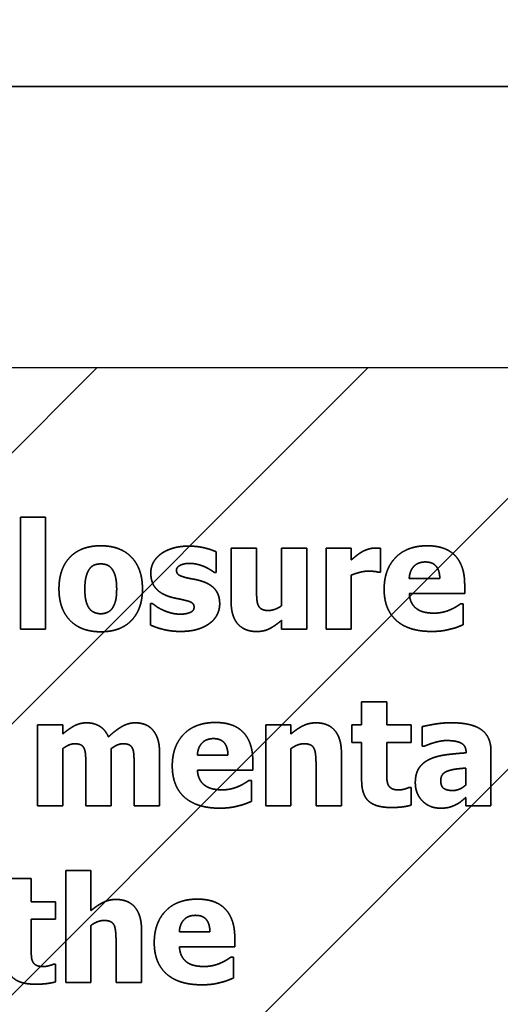
# Model space of a CAD drawing. Units: inches. Extents: x 0.05 to 2.15, y 0.02 to 1.67.
# Drawn here: x 1.14 to 1.14, y 1 to 1.01 of the extents above; entities that cross this region are included whole.
import ezdxf

# ---------------------------------------------------------------- set-up
doc = ezdxf.new("R2010")
doc.units = ezdxf.units.IN
doc.header["$LTSCALE"] = 0.1
doc.header["$MEASUREMENT"] = 0
doc.linetypes.add('DASHED', pattern=[0.2067, 0.1654, -0.0413])
for name, color, linetype, lineweight in [('Dimension (ANSI)', 7, 'Continuous', 25), ('Hatch (ANSI)', 7, 'Continuous', 18), ('Hidden (ANSI)', 7, 'DASHED', 35), ('Sketch Geometry (ANSI)', 7, 'Continuous', 25)]:
    doc.layers.add(name, color=color, linetype=linetype, lineweight=lineweight)
doc.styles.add('Note Text (ANSI)', font='tahoma.ttf')
doc.dimstyles.new('Default (ANSI)', dxfattribs={"dimscale": 0.1, "dimtxt": 0.12, "dimasz": 0.098425, "dimexe": 0.125, "dimexo": 0.0625, "dimgap": 0.031496, "dimtad": 0, "dimtih": 1, "dimtoh": 1, "dimrnd": 1e-08, "dimzin": 0, "dimdsep": 46, "dimtxsty": 'Note Text (ANSI)', "dimcen": 0.09, "dimdle": 0.393701, "dimclrd": 256, "dimclre": 256, "dimclrt": 256, "dimadec": 0, "dimazin": 1, "dimtfac": 1, "dimtofl": 0, "dimtmove": 0, "dimatfit": 3, "dimfxl": 1, "dimtolj": 1, "dimtzin": 4, "dimlwd": -1, "dimlwe": -1, "dimarcsym": 0})

# ---------------------------------------------------------------- blocks, each defined once
blk = doc.blocks.new('*D37')
at = {"layer": 'Defpoints', "color": 0, "transparency": 16777216}
for p in [(1.194622, 1.069812), (1.085531, 1.004223), (1.194622, 1.004223)]:
    blk.add_point(p, dxfattribs=at)
at = {"layer": 'Dimension (ANSI)', "transparency": 16777216}
for p, q in [((1.085531, 1.010473), (1.085531, 1.082312)), ((1.194622, 1.010473), (1.194622, 1.082312)), ((1.095373, 1.069812), (1.12159, 1.069812)), ((1.184779, 1.069812), (1.158562, 1.069812))]:
    blk.add_line(p, q, dxfattribs=at)
for points in [[(1.095373, 1.071452), (1.095373, 1.068171), (1.085531, 1.069812)], [(1.184779, 1.071452), (1.184779, 1.068171), (1.194622, 1.069812)]]:
    blk.add_solid(points, dxfattribs=at)
at = {"layer": 'Dimension (ANSI)', "transparency": 16777216, "insert": (1.12474, 1.076058), "char_height": 0.012, "attachment_point": 1, "style": 'Note Text (ANSI)'}
blk.add_mtext('\\A1;6.00', dxfattribs=at)
blk = doc.blocks.new('*D50')
at = {"layer": 'Defpoints', "color": 0, "transparency": 16777216}
for p in [(1.321031, 1.103579), (1.069767, 1.040587), (1.321031, 0.851681)]:
    blk.add_point(p, dxfattribs=at)
at = {"layer": 'Dimension (ANSI)', "transparency": 16777216}
for p, q in [((1.069767, 1.046837), (1.069767, 1.116079)), ((1.321031, 0.857931), (1.321031, 1.116079)), ((1.07961, 1.103579), (1.173004, 1.103579)), ((1.311188, 1.103579), (1.217794, 1.103579))]:
    blk.add_line(p, q, dxfattribs=at)
for points in [[(1.07961, 1.10522), (1.07961, 1.101939), (1.069767, 1.103579)], [(1.311188, 1.10522), (1.311188, 1.101939), (1.321031, 1.103579)]]:
    blk.add_solid(points, dxfattribs=at)
at = {"layer": 'Dimension (ANSI)', "transparency": 16777216, "insert": (1.176154, 1.109853), "char_height": 0.012, "attachment_point": 1, "style": 'Note Text (ANSI)'}
blk.add_mtext('\\A1;13.82', dxfattribs=at)

msp = doc.modelspace()

# ---------------------------------------------------------------- hatches: boundary and pattern name
at = {"layer": 'Hatch (ANSI)'}
h = msp.add_hatch(dxfattribs=at)
h.set_pattern_fill('ANSI31', color=256, scale=0.0181818, style=0)
h.paths.add_polyline_path([(1.194622, 1.004223), (1.194622, 0.731496), (1.085531, 0.731496), (1.085531, 1.004223)])

# ---------------------------------------------------------------- linework, layer by layer
at = {"layer": 'Hidden (ANSI)', "ltscale": 0.960256}
msp.add_line((1.155106, 1.007556), (1.095561, 1.007556), dxfattribs=at)
at = {"layer": 'Hidden (ANSI)', "ltscale": 0.025222}
for p, q in [((1.138303, 1.002446), (1.138303, 1.001117)), ((1.138602, 1.001117), (1.138602, 1.002446)), ((1.138842, 0.998255), (1.138842, 0.996926))]:
    msp.add_line(p, q, dxfattribs=at)
at = {"layer": 'Hidden (ANSI)', "ltscale": 0.005597}
for p, q in [((1.138602, 1.002446), (1.138303, 1.002446)), ((1.141703, 1.002077), (1.141404, 1.002077)), ((1.142231, 1.002077), (1.141932, 1.002077)), ((1.138303, 1.001117), (1.138602, 1.001117)), ((1.141404, 1.001117), (1.141703, 1.001117)), ((1.141932, 1.001117), (1.142231, 1.001117)), ((1.142653, 1.000256), (1.142354, 1.000256)), ((1.138806, 0.999982), (1.138506, 0.999982)), ((1.141515, 0.999982), (1.141216, 0.999982)), ((1.138506, 0.999021), (1.138806, 0.999021)), ((1.141216, 0.999021), (1.141515, 0.999021)), ((1.139141, 0.998255), (1.138842, 0.998255)), ((1.138432, 0.99816), (1.138133, 0.99816)), ((1.138842, 0.996926), (1.139141, 0.996926))]:
    msp.add_line(p, q, dxfattribs=at)
at = {"layer": 'Hidden (ANSI)', "ltscale": 0.004536}
msp.add_line((1.140627, 1.001791), (1.140627, 1.002035), dxfattribs=at)
at = {"layer": 'Hidden (ANSI)', "ltscale": 0.011805}
for p, q in [((1.140804, 1.002077), (1.140804, 1.001452)), ((1.139955, 0.999021), (1.139955, 0.999646)), ((1.142114, 0.999021), (1.142114, 0.999646)), ((1.139741, 0.996926), (1.139741, 0.997551))]:
    msp.add_line(p, q, dxfattribs=at)
at = {"layer": 'Hidden (ANSI)', "ltscale": 0.005636}
for p, q in [((1.141106, 1.002077), (1.140804, 1.002077)), ((1.13908, 0.999021), (1.139381, 0.999021)), ((1.139653, 0.999021), (1.139955, 0.999021)), ((1.141813, 0.999021), (1.142114, 0.999021)), ((1.139439, 0.996926), (1.139741, 0.996926))]:
    msp.add_line(p, q, dxfattribs=at)
at = {"layer": 'Hidden (ANSI)', "ltscale": 0.008976}
msp.add_line((1.141106, 1.001601), (1.141106, 1.002077), dxfattribs=at)
at = {"layer": 'Hidden (ANSI)', "ltscale": 0.012866}
msp.add_line((1.141404, 1.002077), (1.141404, 1.001396), dxfattribs=at)
at = {"layer": 'Hidden (ANSI)', "ltscale": 0.018189}
for p, q in [((1.141703, 1.001117), (1.141703, 1.002077)), ((1.141932, 1.002077), (1.141932, 1.001117)), ((1.138506, 0.999982), (1.138506, 0.999021)), ((1.141216, 0.999982), (1.141216, 0.999021))]:
    msp.add_line(p, q, dxfattribs=at)
at = {"layer": 'Hidden (ANSI)', "ltscale": 0.002532}
msp.add_line((1.142231, 1.001939), (1.142231, 1.002077), dxfattribs=at)
at = {"layer": 'Hidden (ANSI)', "ltscale": 0.005302}
msp.add_line((1.142576, 1.001793), (1.142576, 1.002077), dxfattribs=at)
at = {"layer": 'Hidden (ANSI)', "ltscale": 0.000351829}
msp.add_line((1.140603, 1.001791), (1.140627, 1.001791), dxfattribs=at)
at = {"layer": 'Hidden (ANSI)', "ltscale": 0.012139}
msp.add_line((1.142231, 1.001117), (1.142231, 1.001759), dxfattribs=at)
at = {"layer": 'Hidden (ANSI)', "ltscale": 0.000371473}
for p, q in [((1.142552, 1.001793), (1.142576, 1.001793)), ((1.139872, 1.001421), (1.139847, 1.001421))]:
    msp.add_line(p, q, dxfattribs=at)
at = {"layer": 'Hidden (ANSI)', "ltscale": 0.006815}
for p, q in [((1.143282, 1.00172), (1.142919, 1.00172)), ((1.140767, 0.999625), (1.140404, 0.999625)), ((1.140553, 0.997529), (1.14019, 0.997529))]:
    msp.add_line(p, q, dxfattribs=at)
at = {"layer": 'Hidden (ANSI)', "ltscale": 0.001963}
for p, q in [((1.143577, 1.00154), (1.143577, 1.001648)), ((1.141062, 0.999444), (1.141062, 0.999552)), ((1.140848, 0.997349), (1.140848, 0.997457))]:
    msp.add_line(p, q, dxfattribs=at)
at = {"layer": 'Hidden (ANSI)', "ltscale": 0.012414}
for p, q in [((1.14292, 1.00154), (1.143577, 1.00154)), ((1.140405, 0.999444), (1.141062, 0.999444)), ((1.140191, 0.997349), (1.140848, 0.997349))]:
    msp.add_line(p, q, dxfattribs=at)
at = {"layer": 'Hidden (ANSI)', "ltscale": 0.004713}
msp.add_line((1.139847, 1.001421), (1.139847, 1.001168), dxfattribs=at)
at = {"layer": 'Hidden (ANSI)', "ltscale": 0.000508987}
for p, q in [((1.143559, 1.001418), (1.143527, 1.001418)), ((1.141045, 0.999322), (1.141013, 0.999322)), ((1.140831, 0.997227), (1.140799, 0.997227))]:
    msp.add_line(p, q, dxfattribs=at)
at = {"layer": 'Hidden (ANSI)', "ltscale": 0.004615}
for p, q in [((1.143559, 1.00117), (1.143559, 1.001418)), ((1.141045, 0.999075), (1.141045, 0.999322)), ((1.140831, 0.996979), (1.140831, 0.997227))]:
    msp.add_line(p, q, dxfattribs=at)
at = {"layer": 'Hidden (ANSI)', "ltscale": 0.001923}
for p, q in [((1.141404, 1.001223), (1.141404, 1.001117)), ((1.138806, 0.999875), (1.138806, 0.999982)), ((1.141515, 0.999875), (1.141515, 0.999982))]:
    msp.add_line(p, q, dxfattribs=at)
at = {"layer": 'Hidden (ANSI)', "ltscale": 0.005125}
for p, q in [((1.142354, 1.000256), (1.142354, 0.999982)), ((1.142653, 0.999982), (1.142653, 1.000256)), ((1.138432, 0.997886), (1.138432, 0.99816))]:
    msp.add_line(p, q, dxfattribs=at)
at = {"layer": 'Hidden (ANSI)', "ltscale": 0.003868}
for p, q in [((1.142239, 0.999982), (1.142239, 0.999773)), ((1.142941, 0.999773), (1.142941, 0.999982)), ((1.138721, 0.997678), (1.138721, 0.997886))]:
    msp.add_line(p, q, dxfattribs=at)
at = {"layer": 'Hidden (ANSI)', "ltscale": 0.002081}
for p, q in [((1.142354, 0.999982), (1.142239, 0.999982)), ((1.142239, 0.999773), (1.142354, 0.999773))]:
    msp.add_line(p, q, dxfattribs=at)
at = {"layer": 'Hidden (ANSI)', "ltscale": 0.005401}
for p, q in [((1.142941, 0.999982), (1.142653, 0.999982)), ((1.142653, 0.999773), (1.142941, 0.999773)), ((1.138721, 0.997886), (1.138432, 0.997886)), ((1.138432, 0.997678), (1.138721, 0.997678))]:
    msp.add_line(p, q, dxfattribs=at)
at = {"layer": 'Hidden (ANSI)', "ltscale": 0.00432}
msp.add_line((1.143071, 0.999961), (1.143071, 0.999729), dxfattribs=at)
at = {"layer": 'Hidden (ANSI)', "ltscale": 0.008445}
msp.add_line((1.142354, 0.999773), (1.142354, 0.999325), dxfattribs=at)
at = {"layer": 'Hidden (ANSI)', "ltscale": 0.006402}
for p, q in [((1.142653, 0.999432), (1.142653, 0.999773)), ((1.138432, 0.997336), (1.138432, 0.997678))]:
    msp.add_line(p, q, dxfattribs=at)
at = {"layer": 'Hidden (ANSI)', "ltscale": 0.012846}
for p, q in [((1.138806, 0.999021), (1.138806, 0.999701)), ((1.139381, 0.999021), (1.139381, 0.999701)), ((1.141515, 0.999021), (1.141515, 0.999701)), ((1.139141, 0.996926), (1.139141, 0.997605))]:
    msp.add_line(p, q, dxfattribs=at)
at = {"layer": 'Hidden (ANSI)', "ltscale": 0.000391118}
for p, q in [((1.143071, 0.999729), (1.143097, 0.999729)), ((1.142941, 0.99924), (1.142916, 0.99924)), ((1.138721, 0.997144), (1.138695, 0.997144))]:
    msp.add_line(p, q, dxfattribs=at)
at = {"layer": 'Hidden (ANSI)'}
msp.add_line((1.143594, 0.999657), (1.143594, 0.999651), dxfattribs=at)
at = {"layer": 'Hidden (ANSI)', "ltscale": 0.012335}
msp.add_line((1.143889, 0.999021), (1.143889, 0.999674), dxfattribs=at)
at = {"layer": 'Hidden (ANSI)', "ltscale": 0.009035}
for p, q in [((1.13908, 0.999501), (1.13908, 0.999021)), ((1.139653, 0.999501), (1.139653, 0.999021))]:
    msp.add_line(p, q, dxfattribs=at)
at = {"layer": 'Hidden (ANSI)', "ltscale": 0.008956}
for p, q in [((1.141813, 0.999497), (1.141813, 0.999021)), ((1.139141, 0.99778), (1.139141, 0.998255)), ((1.139439, 0.997401), (1.139439, 0.996926))]:
    msp.add_line(p, q, dxfattribs=at)
at = {"layer": 'Hidden (ANSI)', "ltscale": 0.003691}
msp.add_line((1.143592, 0.999471), (1.143592, 0.999272), dxfattribs=at)
at = {"layer": 'Hidden (ANSI)', "ltscale": 0.003908}
for p, q in [((1.142941, 0.99903), (1.142941, 0.99924)), ((1.138721, 0.996934), (1.138721, 0.997144))]:
    msp.add_line(p, q, dxfattribs=at)
at = {"layer": 'Hidden (ANSI)', "ltscale": 0.001845}
msp.add_line((1.143592, 0.999123), (1.143592, 0.999021), dxfattribs=at)
at = {"layer": 'Hidden (ANSI)', "ltscale": 0.005558}
msp.add_line((1.143592, 0.999021), (1.143889, 0.999021), dxfattribs=at)
at = {"layer": 'Hidden (ANSI)', "ltscale": 0.015298}
msp.add_open_spline([(1.139257, 1.002107), (1.139022, 1.002107), (1.138761, 1.001836), (1.138761, 1.001596)], degree=2, dxfattribs=at)
at = {"layer": 'Hidden (ANSI)', "ltscale": 0.01528}
msp.add_open_spline([(1.139752, 1.001596), (1.139752, 1.001835), (1.139492, 1.002107), (1.139257, 1.002107)], degree=2, dxfattribs=at)
at = {"layer": 'Hidden (ANSI)', "ltscale": 0.006574}
msp.add_open_spline([(1.140299, 1.002103), (1.140193, 1.002103), (1.140025, 1.002051), (1.139968, 1.002008)], degree=2, dxfattribs=at)
at = {"layer": 'Hidden (ANSI)', "ltscale": 0.006331}
msp.add_open_spline([(1.140627, 1.002035), (1.140569, 1.002063), (1.1404, 1.002103), (1.140299, 1.002103)], degree=2, dxfattribs=at)
at = {"layer": 'Hidden (ANSI)', "ltscale": 0.015608}
for points in [[(1.143134, 1.002107), (1.142891, 1.002107), (1.142621, 1.001826), (1.142621, 1.001591)], [(1.14062, 1.000011), (1.140376, 1.000011), (1.140106, 0.999731), (1.140106, 0.999496)], [(1.140406, 0.997916), (1.140162, 0.997916), (1.139892, 0.997635), (1.139892, 0.9974)]]:
    msp.add_open_spline(points, degree=2, dxfattribs=at)
at = {"layer": 'Hidden (ANSI)', "ltscale": 0.013778}
for points in [[(1.143577, 1.001648), (1.143577, 1.001869), (1.143354, 1.002107), (1.143134, 1.002107)], [(1.141062, 0.999552), (1.141062, 0.999773), (1.140839, 1.000011), (1.14062, 1.000011)], [(1.140848, 0.997457), (1.140848, 0.997678), (1.140625, 0.997916), (1.140406, 0.997916)]]:
    msp.add_open_spline(points, degree=2, dxfattribs=at)
at = {"layer": 'Hidden (ANSI)', "ltscale": 0.004852}
msp.add_open_spline([(1.139968, 1.002008), (1.13991, 1.001964), (1.139851, 1.00185), (1.139851, 1.001786)], degree=2, dxfattribs=at)
at = {"layer": 'Hidden (ANSI)', "ltscale": 0.002847}
msp.add_open_spline([(1.142354, 1.002033), (1.142324, 1.002015), (1.142251, 1.001957), (1.142231, 1.001939)], degree=2, dxfattribs=at)
at = {"layer": 'Hidden (ANSI)', "ltscale": 0.003072}
for points in [[(1.142511, 1.00208), (1.142473, 1.00208), (1.142387, 1.002052), (1.142354, 1.002033)], [(1.141404, 1.001396), (1.141368, 1.001369), (1.141281, 1.001339), (1.14125, 1.001339)]]:
    msp.add_open_spline(points, degree=2, dxfattribs=at)
at = {"layer": 'Hidden (ANSI)', "ltscale": 0.001139}
msp.add_open_spline([(1.142576, 1.002077), (1.142562, 1.002078), (1.142526, 1.00208), (1.142511, 1.00208)], degree=2, dxfattribs=at)
at = {"layer": 'Hidden (ANSI)', "ltscale": 0.002798}
msp.add_open_spline([(1.139124, 1.001833), (1.139151, 1.001868), (1.139216, 1.001892), (1.139257, 1.001892)], degree=2, dxfattribs=at)
at = {"layer": 'Hidden (ANSI)', "ltscale": 0.002889}
msp.add_open_spline([(1.139257, 1.001892), (1.1393, 1.001892), (1.139367, 1.001865), (1.139393, 1.001828)], degree=2, dxfattribs=at)
at = {"layer": 'Hidden (ANSI)', "ltscale": 0.003535}
msp.add_open_spline([(1.140156, 1.001817), (1.140156, 1.001853), (1.140245, 1.001898), (1.14031, 1.001898)], degree=2, dxfattribs=at)
at = {"layer": 'Hidden (ANSI)', "ltscale": 0.003423}
msp.add_open_spline([(1.14031, 1.001898), (1.140359, 1.001898), (1.140452, 1.001875), (1.14049, 1.001858)], degree=2, dxfattribs=at)
at = {"layer": 'Hidden (ANSI)', "ltscale": 0.002414}
msp.add_open_spline([(1.14049, 1.001858), (1.140521, 1.001844), (1.140588, 1.001804), (1.140603, 1.001791)], degree=2, dxfattribs=at)
at = {"layer": 'Hidden (ANSI)', "ltscale": 0.005747}
for points in [[(1.142919, 1.00172), (1.142924, 1.00181), (1.143023, 1.001915), (1.143111, 1.001915)], [(1.140404, 0.999625), (1.140409, 0.999714), (1.140508, 0.99982), (1.140596, 0.99982)], [(1.14019, 0.997529), (1.140195, 0.997619), (1.140294, 0.997724), (1.140382, 0.997724)]]:
    msp.add_open_spline(points, degree=2, dxfattribs=at)
at = {"layer": 'Hidden (ANSI)', "ltscale": 0.005534}
for points in [[(1.143111, 1.001915), (1.143196, 1.001915), (1.14328, 1.001815), (1.143282, 1.00172)], [(1.140596, 0.99982), (1.140682, 0.99982), (1.140765, 0.99972), (1.140767, 0.999625)], [(1.140382, 0.997724), (1.140468, 0.997724), (1.140551, 0.997624), (1.140553, 0.997529)]]:
    msp.add_open_spline(points, degree=2, dxfattribs=at)
at = {"layer": 'Hidden (ANSI)', "ltscale": 0.004643}
msp.add_open_spline([(1.139068, 1.001594), (1.139068, 1.001683), (1.139099, 1.0018), (1.139124, 1.001833)], degree=2, dxfattribs=at)
at = {"layer": 'Hidden (ANSI)', "ltscale": 0.00454}
msp.add_open_spline([(1.139393, 1.001828), (1.139418, 1.001794), (1.139446, 1.00168), (1.139446, 1.001594)], degree=2, dxfattribs=at)
at = {"layer": 'Hidden (ANSI)', "ltscale": 0.007437}
msp.add_open_spline([(1.139851, 1.001786), (1.139851, 1.001674), (1.139965, 1.001537), (1.140078, 1.001502)], degree=2, dxfattribs=at)
at = {"layer": 'Hidden (ANSI)', "ltscale": 0.002987}
msp.add_open_spline([(1.140274, 1.001728), (1.1402, 1.001747), (1.140156, 1.001784), (1.140156, 1.001817)], degree=2, dxfattribs=at)
at = {"layer": 'Hidden (ANSI)', "ltscale": 0.003814}
msp.add_open_spline([(1.142231, 1.001759), (1.142279, 1.001778), (1.142383, 1.001806), (1.14243, 1.001806)], degree=2, dxfattribs=at)
at = {"layer": 'Hidden (ANSI)', "ltscale": 0.002238}
msp.add_open_spline([(1.14243, 1.001806), (1.142469, 1.001806), (1.142534, 1.0018), (1.142552, 1.001793)], degree=2, dxfattribs=at)
at = {"layer": 'Hidden (ANSI)', "ltscale": 0.00351}
msp.add_open_spline([(1.140459, 1.001686), (1.140412, 1.001702), (1.140312, 1.001719), (1.140274, 1.001728)], degree=2, dxfattribs=at)
at = {"layer": 'Hidden (ANSI)', "ltscale": 0.006962}
msp.add_open_spline([(1.140669, 1.001417), (1.140669, 1.001524), (1.140562, 1.001653), (1.140459, 1.001686)], degree=2, dxfattribs=at)
at = {"layer": 'Hidden (ANSI)', "ltscale": 0.015274}
msp.add_open_spline([(1.138761, 1.001596), (1.138761, 1.001359), (1.139022, 1.001087), (1.139257, 1.001087)], degree=2, dxfattribs=at)
at = {"layer": 'Hidden (ANSI)', "ltscale": 0.004444}
msp.add_open_spline([(1.13912, 1.001365), (1.139096, 1.001398), (1.139068, 1.001507), (1.139068, 1.001594)], degree=2, dxfattribs=at)
at = {"layer": 'Hidden (ANSI)', "ltscale": 0.015267}
msp.add_open_spline([(1.139257, 1.001087), (1.139494, 1.001087), (1.139752, 1.001359), (1.139752, 1.001596)], degree=2, dxfattribs=at)
at = {"layer": 'Hidden (ANSI)', "ltscale": 0.004493}
msp.add_open_spline([(1.139446, 1.001594), (1.139446, 1.001504), (1.139418, 1.001399), (1.139392, 1.001363)], degree=2, dxfattribs=at)
at = {"layer": 'Hidden (ANSI)', "ltscale": 0.00339}
msp.add_open_spline([(1.140078, 1.001502), (1.140119, 1.001489), (1.140223, 1.00147), (1.140257, 1.00146)], degree=2, dxfattribs=at)
at = {"layer": 'Hidden (ANSI)', "ltscale": 0.003779}
msp.add_open_spline([(1.141127, 1.001399), (1.141113, 1.001431), (1.141106, 1.001526), (1.141106, 1.001601)], degree=2, dxfattribs=at)
at = {"layer": 'Hidden (ANSI)', "ltscale": 0.016227}
for points in [[(1.142621, 1.001591), (1.142621, 1.001351), (1.142911, 1.001091), (1.143183, 1.001091)], [(1.140106, 0.999496), (1.140106, 0.999255), (1.140396, 0.998995), (1.140668, 0.998995)], [(1.139892, 0.9974), (1.139892, 0.99716), (1.140182, 0.9969), (1.140454, 0.9969)]]:
    msp.add_open_spline(points, degree=2, dxfattribs=at)
at = {"layer": 'Hidden (ANSI)', "ltscale": 0.00394}
for points in [[(1.143012, 1.001357), (1.142972, 1.001384), (1.142924, 1.001473), (1.14292, 1.00154)], [(1.140497, 0.999262), (1.140458, 0.999288), (1.140409, 0.999377), (1.140405, 0.999444)], [(1.140283, 0.997166), (1.140244, 0.997193), (1.140195, 0.997282), (1.140191, 0.997349)]]:
    msp.add_open_spline(points, degree=2, dxfattribs=at)
at = {"layer": 'Hidden (ANSI)', "ltscale": 0.002706}
msp.add_open_spline([(1.139997, 1.001344), (1.139948, 1.001365), (1.139894, 1.001405), (1.139872, 1.001421)], degree=2, dxfattribs=at)
at = {"layer": 'Hidden (ANSI)', "ltscale": 0.002752}
msp.add_open_spline([(1.140257, 1.00146), (1.140321, 1.001446), (1.140365, 1.001411), (1.140365, 1.001378)], degree=2, dxfattribs=at)
at = {"layer": 'Hidden (ANSI)', "ltscale": 0.005072}
msp.add_open_spline([(1.140548, 1.001186), (1.140606, 1.001227), (1.140669, 1.00135), (1.140669, 1.001417)], degree=2, dxfattribs=at)
at = {"layer": 'Hidden (ANSI)', "ltscale": 0.010132}
msp.add_open_spline([(1.140804, 1.001452), (1.140804, 1.00127), (1.140964, 1.00109), (1.141107, 1.00109)], degree=2, dxfattribs=at)
at = {"layer": 'Hidden (ANSI)', "ltscale": 0.002674}
msp.add_open_spline([(1.14125, 1.001339), (1.141198, 1.001339), (1.141142, 1.001369), (1.141127, 1.001399)], degree=2, dxfattribs=at)
at = {"layer": 'Hidden (ANSI)', "ltscale": 0.002511}
for points in [[(1.143527, 1.001418), (1.143508, 1.001404), (1.143446, 1.001365), (1.143409, 1.00135)], [(1.141013, 0.999322), (1.140993, 0.999308), (1.140931, 0.99927), (1.140894, 0.999254)], [(1.140799, 0.997227), (1.140779, 0.997212), (1.140717, 0.997174), (1.14068, 0.997159)]]:
    msp.add_open_spline(points, degree=2, dxfattribs=at)
at = {"layer": 'Hidden (ANSI)', "ltscale": 0.002937}
for points in [[(1.139259, 1.001301), (1.139216, 1.001301), (1.139144, 1.001332), (1.13912, 1.001365)], [(1.143409, 1.001119), (1.143462, 1.001131), (1.143522, 1.001156), (1.143559, 1.00117)], [(1.140894, 0.999023), (1.140948, 0.999036), (1.141008, 0.99906), (1.141045, 0.999075)], [(1.14068, 0.996928), (1.140734, 0.99694), (1.140794, 0.996965), (1.140831, 0.996979)]]:
    msp.add_open_spline(points, degree=2, dxfattribs=at)
at = {"layer": 'Hidden (ANSI)', "ltscale": 0.002796}
msp.add_open_spline([(1.139392, 1.001363), (1.13937, 1.001332), (1.139296, 1.001301), (1.139259, 1.001301)], degree=2, dxfattribs=at)
at = {"layer": 'Hidden (ANSI)', "ltscale": 0.004003}
msp.add_open_spline([(1.140205, 1.001296), (1.140143, 1.001296), (1.140039, 1.001324), (1.139997, 1.001344)], degree=2, dxfattribs=at)
at = {"layer": 'Hidden (ANSI)', "ltscale": 0.003669}
msp.add_open_spline([(1.140365, 1.001378), (1.140365, 1.001335), (1.140268, 1.001296), (1.140205, 1.001296)], degree=2, dxfattribs=at)
at = {"layer": 'Hidden (ANSI)', "ltscale": 0.003926}
for points in [[(1.143214, 1.001308), (1.143153, 1.001308), (1.14305, 1.00133), (1.143012, 1.001357)], [(1.140699, 0.999212), (1.140638, 0.999212), (1.140535, 0.999235), (1.140497, 0.999262)], [(1.140485, 0.997117), (1.140424, 0.997117), (1.140321, 0.997139), (1.140283, 0.997166)]]:
    msp.add_open_spline(points, degree=2, dxfattribs=at)
at = {"layer": 'Hidden (ANSI)', "ltscale": 0.003728}
for points in [[(1.143409, 1.00135), (1.143366, 1.00133), (1.143265, 1.001308), (1.143214, 1.001308)], [(1.140894, 0.999254), (1.140852, 0.999235), (1.140751, 0.999212), (1.140699, 0.999212)], [(1.14068, 0.997159), (1.140638, 0.997139), (1.140537, 0.997117), (1.140485, 0.997117)]]:
    msp.add_open_spline(points, degree=2, dxfattribs=at)
at = {"layer": 'Hidden (ANSI)', "ltscale": 0.006892}
msp.add_open_spline([(1.139847, 1.001168), (1.139909, 1.001137), (1.140098, 1.001091), (1.140203, 1.001091)], degree=2, dxfattribs=at)
at = {"layer": 'Hidden (ANSI)', "ltscale": 0.006827}
msp.add_open_spline([(1.140203, 1.001091), (1.14032, 1.001091), (1.140487, 1.001141), (1.140548, 1.001186)], degree=2, dxfattribs=at)
at = {"layer": 'Hidden (ANSI)', "ltscale": 0.006256}
msp.add_open_spline([(1.141107, 1.00109), (1.141196, 1.00109), (1.141326, 1.001158), (1.141404, 1.001223)], degree=2, dxfattribs=at)
at = {"layer": 'Hidden (ANSI)', "ltscale": 0.004249}
for points in [[(1.143183, 1.001091), (1.143257, 1.001091), (1.14336, 1.001105), (1.143409, 1.001119)], [(1.140668, 0.998995), (1.140743, 0.998995), (1.140846, 0.99901), (1.140894, 0.999023)], [(1.140454, 0.9969), (1.140529, 0.9969), (1.140632, 0.996914), (1.14068, 0.996928)]]:
    msp.add_open_spline(points, degree=2, dxfattribs=at)
at = {"layer": 'Hidden (ANSI)', "ltscale": 0.006037}
msp.add_open_spline([(1.139091, 1.000007), (1.13901, 1.000007), (1.138879, 0.999937), (1.138806, 0.999875)], degree=2, dxfattribs=at)
at = {"layer": 'Hidden (ANSI)', "ltscale": 0.006123}
msp.add_open_spline([(1.139348, 0.99984), (1.139313, 0.999924), (1.139179, 1.000007), (1.139091, 1.000007)], degree=2, dxfattribs=at)
at = {"layer": 'Hidden (ANSI)', "ltscale": 0.006886}
msp.add_open_spline([(1.139665, 1.000007), (1.139586, 1.000007), (1.139434, 0.999921), (1.139348, 0.99984)], degree=2, dxfattribs=at)
at = {"layer": 'Hidden (ANSI)', "ltscale": 0.004357}
msp.add_open_spline([(1.139874, 0.999922), (1.139838, 0.999965), (1.139732, 1.000007), (1.139665, 1.000007)], degree=2, dxfattribs=at)
at = {"layer": 'Hidden (ANSI)', "ltscale": 0.006236}
for points in [[(1.141812, 1.000007), (1.141728, 1.000007), (1.141588, 0.999937), (1.141515, 0.999875)], [(1.139438, 0.997912), (1.139354, 0.997912), (1.139215, 0.997842), (1.139141, 0.99778)]]:
    msp.add_open_spline(points, degree=2, dxfattribs=at)
at = {"layer": 'Hidden (ANSI)', "ltscale": 0.010112}
for points in [[(1.142114, 0.999646), (1.142114, 0.999822), (1.141959, 1.000007), (1.141812, 1.000007)], [(1.139741, 0.997551), (1.139741, 0.997726), (1.139585, 0.997912), (1.139438, 0.997912)]]:
    msp.add_open_spline(points, degree=2, dxfattribs=at)
at = {"layer": 'Hidden (ANSI)', "ltscale": 0.006521}
msp.add_open_spline([(1.143415, 1.000008), (1.143314, 1.000008), (1.143116, 0.999973), (1.143071, 0.999961)], degree=2, dxfattribs=at)
at = {"layer": 'Hidden (ANSI)', "ltscale": 0.012535}
msp.add_open_spline([(1.143889, 0.999674), (1.143889, 0.999843), (1.143662, 1.000008), (1.143415, 1.000008)], degree=2, dxfattribs=at)
at = {"layer": 'Hidden (ANSI)', "ltscale": 0.005492}
msp.add_open_spline([(1.139955, 0.999646), (1.139955, 0.999748), (1.139914, 0.999875), (1.139874, 0.999922)], degree=2, dxfattribs=at)
at = {"layer": 'Hidden (ANSI)', "ltscale": 0.002837}
msp.add_open_spline([(1.138806, 0.999701), (1.138839, 0.999725), (1.13891, 0.999759), (1.138946, 0.999759)], degree=2, dxfattribs=at)
at = {"layer": 'Hidden (ANSI)', "ltscale": 0.002543}
for points in [[(1.138946, 0.999759), (1.138994, 0.999759), (1.139048, 0.999731), (1.139061, 0.9997)], [(1.13952, 0.999759), (1.139569, 0.999759), (1.139622, 0.999731), (1.139636, 0.9997)]]:
    msp.add_open_spline(points, degree=2, dxfattribs=at)
at = {"layer": 'Hidden (ANSI)', "ltscale": 0.002819}
msp.add_open_spline([(1.139381, 0.999701), (1.13942, 0.999729), (1.139486, 0.999759), (1.13952, 0.999759)], degree=2, dxfattribs=at)
at = {"layer": 'Hidden (ANSI)', "ltscale": 0.003078}
for points in [[(1.141515, 0.999701), (1.141557, 0.999731), (1.141633, 0.999759), (1.141669, 0.999759)], [(1.139141, 0.997605), (1.139184, 0.997635), (1.139259, 0.997663), (1.139295, 0.997663)]]:
    msp.add_open_spline(points, degree=2, dxfattribs=at)
at = {"layer": 'Hidden (ANSI)', "ltscale": 0.002684}
for points in [[(1.141669, 0.999759), (1.141718, 0.999759), (1.141776, 0.999731), (1.141791, 0.999698)], [(1.139295, 0.997663), (1.139344, 0.997663), (1.139402, 0.997635), (1.139418, 0.997602)]]:
    msp.add_open_spline(points, degree=2, dxfattribs=at)
at = {"layer": 'Hidden (ANSI)', "ltscale": 0.005088}
msp.add_open_spline([(1.143097, 0.999729), (1.143164, 0.999759), (1.143307, 0.999797), (1.143359, 0.999797)], degree=2, dxfattribs=at)
at = {"layer": 'Hidden (ANSI)', "ltscale": 0.005849}
msp.add_open_spline([(1.143359, 0.999797), (1.143477, 0.999797), (1.143594, 0.999736), (1.143594, 0.999657)], degree=2, dxfattribs=at)
at = {"layer": 'Hidden (ANSI)', "ltscale": 0.003727}
msp.add_open_spline([(1.139061, 0.9997), (1.139074, 0.999669), (1.13908, 0.999571), (1.13908, 0.999501)], degree=2, dxfattribs=at)
at = {"layer": 'Hidden (ANSI)', "ltscale": 0.003725}
msp.add_open_spline([(1.139636, 0.9997), (1.139648, 0.999669), (1.139653, 0.999572), (1.139653, 0.999501)], degree=2, dxfattribs=at)
at = {"layer": 'Hidden (ANSI)', "ltscale": 0.003773}
for points in [[(1.141791, 0.999698), (1.141804, 0.999671), (1.141813, 0.999556), (1.141813, 0.999497)], [(1.139418, 0.997602), (1.13943, 0.997576), (1.139439, 0.99746), (1.139439, 0.997401)]]:
    msp.add_open_spline(points, degree=2, dxfattribs=at)
at = {"layer": 'Hidden (ANSI)', "ltscale": 0.008412}
msp.add_open_spline([(1.143594, 0.999651), (1.143464, 0.999643), (1.143238, 0.999612), (1.143157, 0.999573)], degree=2, dxfattribs=at)
at = {"layer": 'Hidden (ANSI)', "ltscale": 0.006442}
msp.add_open_spline([(1.143157, 0.999573), (1.143077, 0.999535), (1.142991, 0.999403), (1.142991, 0.999297)], degree=2, dxfattribs=at)
at = {"layer": 'Hidden (ANSI)', "ltscale": 0.002899}
for points in [[(1.142667, 0.999276), (1.142655, 0.999306), (1.142653, 0.999381), (1.142653, 0.999432)], [(1.138446, 0.997181), (1.138434, 0.99721), (1.138432, 0.997286), (1.138432, 0.997336)]]:
    msp.add_open_spline(points, degree=2, dxfattribs=at)
at = {"layer": 'Hidden (ANSI)', "ltscale": 0.00282}
msp.add_open_spline([(1.143293, 0.999321), (1.143293, 0.999367), (1.143336, 0.999422), (1.143377, 0.999436)], degree=2, dxfattribs=at)
at = {"layer": 'Hidden (ANSI)', "ltscale": 0.004073}
msp.add_open_spline([(1.143377, 0.999436), (1.143422, 0.999452), (1.143516, 0.999464), (1.143592, 0.999471)], degree=2, dxfattribs=at)
at = {"layer": 'Hidden (ANSI)', "ltscale": 0.010389}
for points in [[(1.142354, 0.999325), (1.142354, 0.999153), (1.142521, 0.999003), (1.142703, 0.999003)], [(1.138133, 0.997229), (1.138133, 0.997058), (1.1383, 0.996907), (1.138482, 0.996907)]]:
    msp.add_open_spline(points, degree=2, dxfattribs=at)
at = {"layer": 'Hidden (ANSI)', "ltscale": 0.008905}
msp.add_open_spline([(1.142991, 0.999297), (1.142991, 0.999167), (1.143159, 0.998995), (1.143287, 0.998995)], degree=2, dxfattribs=at)
at = {"layer": 'Hidden (ANSI)', "ltscale": 0.004009}
msp.add_open_spline([(1.143438, 0.999204), (1.143366, 0.999204), (1.143293, 0.999254), (1.143293, 0.999321)], degree=2, dxfattribs=at)
at = {"layer": 'Hidden (ANSI)', "ltscale": 0.002871}
for points in [[(1.142798, 0.999211), (1.14274, 0.999211), (1.142679, 0.999246), (1.142667, 0.999276)], [(1.138577, 0.997116), (1.138519, 0.997116), (1.138459, 0.997151), (1.138446, 0.997181)]]:
    msp.add_open_spline(points, degree=2, dxfattribs=at)
at = {"layer": 'Hidden (ANSI)', "ltscale": 0.002219}
for points in [[(1.142916, 0.99924), (1.1429, 0.999232), (1.142823, 0.999211), (1.142798, 0.999211)], [(1.138695, 0.997144), (1.138679, 0.997136), (1.138602, 0.997116), (1.138577, 0.997116)]]:
    msp.add_open_spline(points, degree=2, dxfattribs=at)
at = {"layer": 'Hidden (ANSI)', "ltscale": 0.003196}
msp.add_open_spline([(1.143592, 0.999272), (1.143559, 0.99924), (1.143477, 0.999204), (1.143438, 0.999204)], degree=2, dxfattribs=at)
at = {"layer": 'Hidden (ANSI)', "ltscale": 0.002751}
msp.add_open_spline([(1.143472, 0.999036), (1.143513, 0.999056), (1.143561, 0.999098), (1.143592, 0.999123)], degree=2, dxfattribs=at)
at = {"layer": 'Hidden (ANSI)', "ltscale": 0.00448}
for points in [[(1.142703, 0.999003), (1.142784, 0.999003), (1.142893, 0.999017), (1.142941, 0.99903)], [(1.138482, 0.996907), (1.138563, 0.996907), (1.138672, 0.996922), (1.138721, 0.996934)]]:
    msp.add_open_spline(points, degree=2, dxfattribs=at)
at = {"layer": 'Hidden (ANSI)', "ltscale": 0.003539}
msp.add_open_spline([(1.143287, 0.998995), (1.143355, 0.998995), (1.143431, 0.999016), (1.143472, 0.999036)], degree=2, dxfattribs=at)
at = {"layer": 'Sketch Geometry (ANSI)'}
msp.add_line((1.085531, 1.004223), (1.194622, 1.004223), dxfattribs=at)

# ---------------------------------------------------------------- dimensions: what is measured, and where the dimension line sits
at = {"layer": 'Dimension (ANSI)'}
for base, p1, p2, picture, middle in [((1.321031, 1.103579), (1.069767, 1.040587), (1.321031, 0.851681), '*D50', (1.195399, 1.103579)), ((1.194622, 1.069812), (1.085531, 1.004223), (1.194622, 1.004223), '*D37', (1.140076, 1.069812))]:
    dim = msp.add_linear_dim(base=base, p1=p1, p2=p2, dimstyle='Default (ANSI)', override={"dimgap": 0.031496, "dimtih": 0, "dimtoh": 0, "dimdec": 2, "dimlfac": 55, "dimtol": 0, "dimlim": 0, "dimtp": 0, "dimtm": 0, "dimtdec": 2, "dimatfit": 1}, dxfattribs=at)
    dim.commit()
    dim.dimension.update_dxf_attribs({"geometry": picture, "text_midpoint": middle, "dimtype": 160})

doc.saveas('drawing.dxf')
